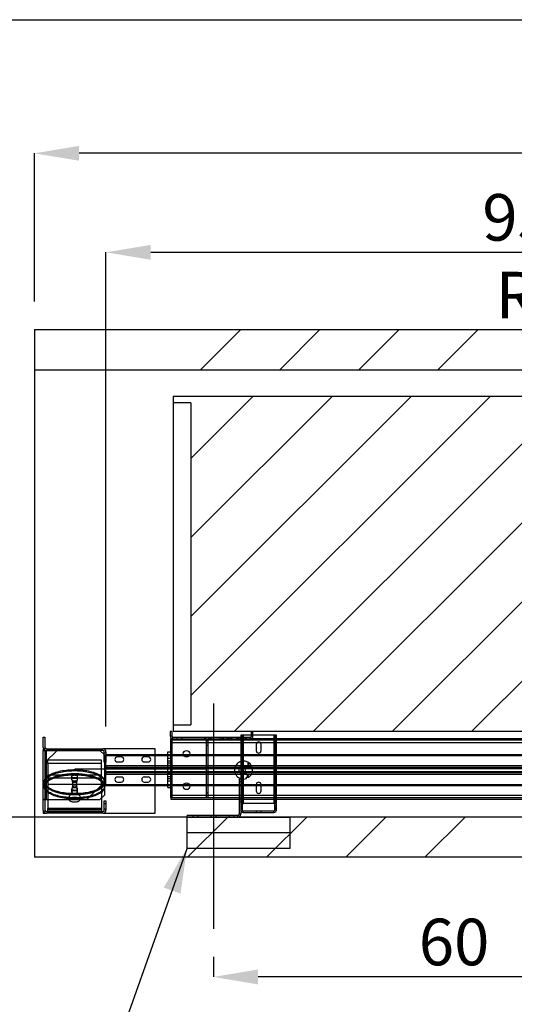
# Paper-space layout 'sales side' of a CAD drawing. Units: inches. Extents: x 0.1 to 10.4, y -0.5 to 7.5.
# Drawn here: x 3.6 to 4.7, y 5.3 to 7.5 of the extents above; entities that cross this region are included whole.
import ezdxf

# ---------------------------------------------------------------- set-up
doc = ezdxf.new("R2010")
doc.units = ezdxf.units.IN
doc.header["$MEASUREMENT"] = 0
doc.header["$PDSIZE"] = -1
doc.styles.add('SLDTEXTSTYLE6', font='TXT', dxfattribs={"width": 0.75})
doc.dimstyles.new('SLDDIMSTYLE11', dxfattribs={"dimtxt": 0.104167, "dimasz": 0.1, "dimexe": 0, "dimexo": 0.0625, "dimgap": 0.026042, "dimtad": 1, "dimlfac": 50, "dimrnd": 1e-09, "dimzin": 12, "dimdsep": 46, "dimtxsty": 'SLDTEXTSTYLE6', "dimsah": 1, "dimcen": 0.09, "dimadec": 0, "dimazin": 3, "dimtfac": 1, "dimtmove": 0, "dimatfit": 0, "dimfxl": 0, "dimfrac": 2, "dimtolj": 1, "dimtzin": 12, "dimarcsym": 0})
doc.dimstyles.new('SLDDIMSTYLE12', dxfattribs={"dimtxt": 0.104167, "dimasz": 0.1, "dimexe": 0, "dimexo": 0.0625, "dimgap": 0.026042, "dimtad": 1, "dimlfac": 50, "dimrnd": 1e-09, "dimzin": 12, "dimdsep": 46, "dimtxsty": 'SLDTEXTSTYLE6', "dimsah": 1, "dimcen": 0.09, "dimadec": 0, "dimazin": 3, "dimtfac": 1, "dimtofl": 0, "dimtmove": 0, "dimatfit": 3, "dimfxl": 0, "dimfrac": 2, "dimtolj": 1, "dimtzin": 12, "dimarcsym": 0})
pattern_1 = [(45, (-0.27255, -0.73677), (-0.0883883, 0.0883883), [])]
pattern_2 = [(45, (-0.27255, -0.7368), (-0.53033, 0.53033), []), (45, (-0.0958, -0.7368), (-0.53033, 0.53033), []), (45, (0.081, -0.7368), (-0.53033, 0.53033), []), (45, (0.2578, -0.7368), (-0.53033, 0.53033), [])]

# ---------------------------------------------------------------- blocks, each defined once
blk = doc.blocks.new('_D_42')
at = {"color": 0, "lineweight": -2}
for p, q in [((3.5212, 6.6729), (3.19, 6.6729)), ((3.19, 6.5729), (3.19, 5.7729)), ((7.8412, 5.6729), (3.19, 5.6729))]:
    blk.add_line(p, q, dxfattribs=at)
at = {"color": 0}
for points in [[(3.1733, 6.5729), (3.2067, 6.5729), (3.19, 6.6729)], [(3.1733, 5.7729), (3.2067, 5.7729), (3.19, 5.6729)]]:
    blk.add_solid(points, dxfattribs=at)
at = {"layer": 'Defpoints', "color": 0}
for p in [(3.5837, 6.6729), (3.19, 5.6729), (7.9037, 5.6729)]:
    blk.add_point(p, dxfattribs=at)
at = {"color": 0, "insert": (3.0598, 6.1391), "char_height": 0.10417, "attachment_point": 2, "rotation": 90, "style": 'SLDTEXTSTYLE6'}
blk.add_mtext('\\A1;50', dxfattribs=at)
blk = doc.blocks.new('_D_43')
at = {"color": 0, "lineweight": -2}
for p, q in [((3.5837, 6.8254), (3.5837, 7.1566)), ((7.9637, 7.1566), (3.6837, 7.1566)), ((8.0637, 6.7354), (8.0637, 7.1566))]:
    blk.add_line(p, q, dxfattribs=at)
at = {"color": 0}
for points in [[(3.6837, 7.1733), (3.6837, 7.14), (3.5837, 7.1566)], [(7.9637, 7.1733), (7.9637, 7.14), (8.0637, 7.1566)]]:
    blk.add_solid(points, dxfattribs=at)
at = {"layer": 'Defpoints', "color": 0}
for p in [(3.5837, 7.1566), (3.5837, 6.7629), (8.0637, 6.6729)]:
    blk.add_point(p, dxfattribs=at)
at = {"color": 0, "insert": (5.4311, 7.2868), "char_height": 0.10417, "attachment_point": 2, "style": 'SLDTEXTSTYLE6'}
blk.add_mtext('\\A1;224', dxfattribs=at)
blk = doc.blocks.new('_D_47')
at = {"color": 0, "lineweight": -2}
for p, q in [((3.7437, 5.8754), (3.7437, 6.9353)), ((3.8437, 6.9353), (5.5602, 6.9353)), ((5.6602, 5.8731), (5.6602, 6.9353))]:
    blk.add_line(p, q, dxfattribs=at)
at = {"color": 0}
for points in [[(3.8437, 6.9519), (3.8437, 6.9186), (3.7437, 6.9353)], [(5.5602, 6.9519), (5.5602, 6.9186), (5.6602, 6.9353)]]:
    blk.add_solid(points, dxfattribs=at)
at = {"layer": 'Defpoints', "color": 0}
for p in [(5.6602, 6.9353), (3.7437, 5.8129), (5.6602, 5.8106)]:
    blk.add_point(p, dxfattribs=at)
at = {"color": 0, "insert": (4.7621, 7.0655), "char_height": 0.104167, "attachment_point": 2, "style": 'SLDTEXTSTYLE6'}
blk.add_mtext('\\A1;95.82 RAIL', dxfattribs=at)
blk = doc.blocks.new('_D_48')
at = {"color": 0, "lineweight": -2}
for p, q in [((3.9837, 5.3604), (3.9837, 5.3155)), ((5.1837, 5.3604), (5.1837, 5.3155)), ((5.0837, 5.3155), (4.0837, 5.3155))]:
    blk.add_line(p, q, dxfattribs=at)
at = {"color": 0}
for points in [[(4.0837, 5.3322), (4.0837, 5.2988), (3.9837, 5.3155)], [(5.0837, 5.3322), (5.0837, 5.2988), (5.1837, 5.3155)]]:
    blk.add_solid(points, dxfattribs=at)
at = {"layer": 'Defpoints', "color": 0}
for p in [(3.9837, 5.4229), (5.1837, 5.4229), (3.9837, 5.3155)]:
    blk.add_point(p, dxfattribs=at)
at = {"color": 0, "insert": (4.5216, 5.4457), "char_height": 0.10417, "attachment_point": 2, "style": 'SLDTEXTSTYLE6'}
blk.add_mtext('\\A1;60', dxfattribs=at)

psp = doc.layouts.new('sales side')

# ---------------------------------------------------------------- hatches: boundary and pattern name
h = psp.add_hatch()
h.set_pattern_fill('ANSI34', color=256, style=0)
h.set_pattern_definition(pattern_2)
h.paths.add_polyline_path([(8.1537, 6.76292), (3.5837, 6.76292), (3.5837, 6.67292), (8.0637, 6.67292), (8.0637, 5.67292), (7.9037, 5.67292), (7.9037, 5.58292), (8.1537, 5.58292)], flags=0)
h = psp.add_hatch()
h.set_pattern_fill('ANSI31', color=256, style=0)
h.set_pattern_definition(pattern_1)
h.paths.add_polyline_path([(5.5287, 5.86392), (5.5287, 6.61392), (3.8937, 6.61392), (3.8937, 6.59892), (3.9337, 6.59892), (3.9337, 5.87892), (3.8937, 5.87892), (3.8937, 5.86392)], flags=0)
at = {"linetype": 'Continuous', "lineweight": 0}
h = psp.add_hatch(dxfattribs=at)
h.set_pattern_fill('ANSI32', style=0)
edge = h.paths.add_edge_path(flags=0)
edge.add_line((4.33848, 6.58819), (4.16588, 6.58819))
edge.add_arc((4.16588, 6.59089), 0.0027, 180, 270, ccw=False)
edge.add_line((4.16318, 6.59089), (4.16318, 6.60069))
edge.add_line((4.16318, 6.60069), (4.15968, 6.60069))
edge.add_line((4.15968, 6.60069), (4.15968, 6.59089))
edge.add_arc((4.16588, 6.59089), 0.0062, 180, 270)
edge.add_line((4.16588, 6.58469), (4.33848, 6.58469))
edge.add_arc((4.33848, 6.59089), 0.0062, 270, 360)
edge.add_line((4.34468, 6.59089), (4.34468, 6.60069))
edge.add_line((4.34468, 6.60069), (4.34118, 6.60069))
edge.add_line((4.34118, 6.60069), (4.34118, 6.59089))
edge.add_arc((4.33848, 6.59089), 0.0027, 270, 360, ccw=False)
h = psp.add_hatch(dxfattribs=at)
h.set_pattern_fill('ANSI32', style=0)
edge = h.paths.add_edge_path(flags=0)
edge.add_line((4.321, 6.42563), (4.321, 6.43038))
edge.add_line((4.321, 6.43038), (4.3175, 6.43038))
edge.add_line((4.3175, 6.43038), (4.3175, 6.42563))
edge.add_arc((4.323, 6.42563), 0.0055, 180, 270)
edge.add_line((4.323, 6.42013), (4.35159, 6.42013))
edge.add_line((4.35159, 6.42013), (4.35159, 6.42363))
edge.add_line((4.35159, 6.42363), (4.323, 6.42363))
edge.add_arc((4.323, 6.42563), 0.002, 180, 270, ccw=False)
h = psp.add_hatch(dxfattribs=at)
h.set_pattern_fill('ANSI32', style=0)
edge = h.paths.add_edge_path(flags=0)
edge.add_line((4.39722, 6.42563), (4.39722, 6.43038))
edge.add_line((4.39722, 6.43038), (4.39372, 6.43038))
edge.add_line((4.39372, 6.43038), (4.39372, 6.42563))
edge.add_arc((4.39172, 6.42563), 0.002, 270, 360, ccw=False)
edge.add_line((4.39172, 6.42363), (4.36284, 6.42363))
edge.add_line((4.36284, 6.42363), (4.36284, 6.42013))
edge.add_line((4.36284, 6.42013), (4.39172, 6.42013))
edge.add_arc((4.39172, 6.42563), 0.0055, 270, 360)
h = psp.add_hatch(dxfattribs=at)
h.set_pattern_fill('ANSI32', style=0)
h.paths.add_polyline_path([(4.39372, 6.44013), (4.39372, 6.43487), (4.39722, 6.43487), (4.39722, 6.44013)], flags=0)
h = psp.add_hatch()
h.set_pattern_fill('ANSI31', color=256, style=0)
h.set_pattern_definition(pattern_1)
edge = h.paths.add_edge_path(flags=0)
edge.add_line((3.6105, 5.82178), (3.7369, 5.82178))
edge.add_arc((3.7369, 5.81862), 0.00316, 0, 90, ccw=False)
edge.add_line((3.74006, 5.81862), (3.74006, 5.79542))
edge.add_line((3.74006, 5.79542), (3.7437, 5.79542))
edge.add_line((3.7437, 5.79542), (3.7437, 5.81862))
edge.add_arc((3.7369, 5.81862), 0.0068, 0, 90)
edge.add_line((3.7369, 5.82542), (3.6105, 5.82542))
edge.add_arc((3.6105, 5.82858), 0.00316, 180, 270, ccw=False)
edge.add_line((3.60734, 5.82858), (3.60734, 5.85178))
edge.add_line((3.60734, 5.85178), (3.6037, 5.85178))
edge.add_line((3.6037, 5.85178), (3.6037, 5.82858))
edge.add_arc((3.6105, 5.82858), 0.0068, 180, 270)
h = psp.add_hatch()
h.set_pattern_fill('ANSI31', color=256, style=0)
h.set_pattern_definition(pattern_1)
h.paths.add_polyline_path([(3.7301, 5.82178), (3.60796, 5.82178), (3.60796, 5.71178), (3.7301, 5.71178), (3.7401, 5.72178), (3.7401, 5.81178)], flags=0)
h = psp.add_hatch()
h.set_pattern_fill('ANSI31', color=256, style=0)
h.set_pattern_definition(pattern_1)
edge = h.paths.add_edge_path(flags=0)
edge.add_line((3.6037, 5.71182), (3.6037, 5.68862))
edge.add_arc((3.6105, 5.68862), 0.0068, 180, 270)
edge.add_line((3.6105, 5.68182), (3.7369, 5.68182))
edge.add_arc((3.7369, 5.68862), 0.0068, 270, 360)
edge.add_line((3.7437, 5.68862), (3.7437, 5.70932))
edge.add_line((3.7437, 5.70932), (3.74006, 5.70932))
edge.add_line((3.74006, 5.70932), (3.74006, 5.68858))
edge.add_arc((3.7369, 5.68858), 0.00316, 270, 360, ccw=False)
edge.add_line((3.7369, 5.68542), (3.6105, 5.68542))
edge.add_arc((3.6105, 5.68858), 0.00316, 180, 270, ccw=False)
edge.add_line((3.60734, 5.68858), (3.60734, 5.71182))
edge.add_line((3.60734, 5.71182), (3.6037, 5.71182))
h = psp.add_hatch()
h.set_pattern_fill('ANSI32', color=256, style=0)
h.set_pattern_definition([(45, (-0.27255, -0.73677), (-0.265165, 0.265165), []), (45, (-0.09577, -0.73677), (-0.265165, 0.265165), [])])
h.paths.add_polyline_path([(4.04845, 5.6981), (4.04845, 5.70335), (4.04495, 5.70335), (4.04495, 5.6981)], flags=0)
h = psp.add_hatch()
h.set_pattern_fill('ANSI34', color=256, style=0)
h.set_pattern_definition(pattern_2)
h.paths.add_polyline_path([(7.2637, 5.67292), (3.5837, 5.67292), (3.5837, 5.58292), (7.2637, 5.58292)], flags=0)
h = psp.add_hatch()
h.set_pattern_fill('CORK', color=256, style=0)
h.set_pattern_definition([(0, (-0.27255, -0.73677), (0, 0.125), []), (135, (-0.21005, -0.79927), (-0.25, -0.25), [0.176777, -0.176777]), (135, (-0.1788, -0.79927), (-0.25, -0.25), [0.176777, -0.176777]), (135, (-0.14755, -0.79927), (-0.25, -0.25), [0.176777, -0.176777])])
h.paths.add_polyline_path([(4.15495, 5.67292), (3.92495, 5.67292), (3.92495, 5.60292), (4.15495, 5.60292)], flags=0)

# ---------------------------------------------------------------- linework, layer by layer
for p, q in [((0.05738, 7.4553), (10.35738, 7.4553)), ((3.5837, 6.76292), (3.5837, 6.67292)), ((3.5837, 6.76292), (8.1537, 6.76292)), ((3.5837, 6.67292), (8.0637, 6.67292)), ((3.5837, 6.67292), (3.5837, 5.67292)), ((3.8937, 6.61392), (3.8937, 6.59892)), ((3.8937, 6.61392), (5.5287, 6.61392)), ((3.9337, 6.59892), (3.8937, 6.59892)), ((3.8937, 6.59892), (3.8937, 5.87892)), ((3.9337, 6.59892), (3.9337, 5.87892)), ((3.8937, 5.87892), (3.8937, 5.86392)), ((3.8937, 5.87892), (3.9337, 5.87892)), ((3.88713, 5.86392), (3.88713, 5.85412)), ((3.89063, 5.86392), (3.88713, 5.86392)), ((3.89063, 5.86392), (3.89063, 5.85412)), ((5.5287, 5.86392), (3.8937, 5.86392)), ((4.04495, 5.85585), (4.04495, 5.85142)), ((4.05115, 5.85585), (4.04495, 5.85585)), ((4.04845, 5.85585), (4.04845, 5.70335)), ((4.06863, 5.85585), (4.05115, 5.85585)), ((4.05115, 5.85142), (4.05115, 5.85585)), ((4.05115, 5.70335), (4.05115, 5.85585)), ((4.06863, 5.85412), (4.06863, 5.86392)), ((4.07213, 5.86392), (4.06863, 5.86392)), ((4.07213, 5.85585), (4.06863, 5.85585)), ((4.07213, 5.85412), (4.07213, 5.86392)), ((4.11875, 5.85585), (4.07213, 5.85585)), ((4.12495, 5.85585), (4.11875, 5.85585)), ((4.11875, 5.85585), (4.11875, 5.84792)), ((4.11875, 5.85585), (4.11875, 5.70335)), ((4.12145, 5.70335), (4.12145, 5.85585)), ((4.12495, 5.84792), (4.12495, 5.85585)), ((3.6037, 5.82858), (3.6037, 5.85178)), ((3.6037, 5.85178), (3.60734, 5.85178)), ((3.60734, 5.85178), (3.60734, 5.82858)), ((3.88713, 5.85412), (3.89063, 5.85412)), ((3.89333, 5.84792), (3.88854, 5.84792)), ((3.88854, 5.84442), (3.88854, 5.84792)), ((5.44479, 5.84442), (3.88854, 5.84442)), ((3.88854, 5.71692), (3.88854, 5.84442)), ((3.88854, 5.83976), (5.44479, 5.83976)), ((3.88854, 5.83976), (3.89204, 5.83976)), ((3.88854, 5.83442), (3.89204, 5.83442)), ((3.89204, 5.71692), (3.89204, 5.84442)), ((3.89204, 5.83976), (3.96854, 5.83976)), ((3.89333, 5.85142), (4.06593, 5.85142)), ((3.89333, 5.84792), (3.89333, 5.85142)), ((3.89333, 5.84792), (4.06593, 5.84792)), ((3.90276, 5.84792), (3.90276, 5.85142)), ((3.90307, 5.84792), (3.90307, 5.84442)), ((3.91401, 5.84792), (3.91401, 5.85142)), ((3.91401, 5.84442), (3.91401, 5.84792)), ((3.94307, 5.84792), (3.94307, 5.84442)), ((3.95401, 5.84442), (3.95401, 5.84792)), ((3.96338, 5.85142), (3.96338, 5.84792)), ((3.96526, 5.84792), (3.96526, 5.85142)), ((3.96713, 5.84792), (3.96713, 5.85142)), ((3.96854, 5.84392), (3.97204, 5.84392)), ((3.96854, 5.71642), (3.96854, 5.84392)), ((3.96854, 5.83976), (3.97204, 5.83976)), ((3.96854, 5.83392), (3.97204, 5.83392)), ((3.97204, 5.71642), (3.97204, 5.84392)), ((3.97204, 5.83976), (5.44479, 5.83976)), ((3.97463, 5.84792), (3.97463, 5.85142)), ((3.97651, 5.84792), (3.97651, 5.85142)), ((3.97807, 5.85142), (3.97807, 5.84792)), ((3.97838, 5.84792), (3.97838, 5.85142)), ((3.98307, 5.84792), (3.98307, 5.84442)), ((3.9837, 5.84792), (3.9837, 5.85142)), ((3.99401, 5.84442), (3.99401, 5.84792)), ((3.99807, 5.85142), (3.99807, 5.84792)), ((4.00338, 5.85142), (4.00338, 5.84792)), ((4.0037, 5.84792), (4.0037, 5.85142)), ((4.00526, 5.84792), (4.00526, 5.85142)), ((4.00713, 5.84792), (4.00713, 5.85142)), ((4.01463, 5.84792), (4.01463, 5.85142)), ((4.01651, 5.84792), (4.01651, 5.85142)), ((4.01807, 5.85142), (4.01807, 5.84792)), ((4.01838, 5.84792), (4.01838, 5.85142)), ((4.0237, 5.84792), (4.0237, 5.85142)), ((4.02528, 5.84792), (4.02528, 5.85142)), ((4.03648, 5.84792), (4.03648, 5.85142)), ((4.03807, 5.85142), (4.03807, 5.84792)), ((4.04307, 5.84792), (4.04307, 5.84442)), ((4.04338, 5.85142), (4.04338, 5.84792)), ((4.0437, 5.84792), (4.0437, 5.85142)), ((4.04495, 5.85142), (4.04495, 5.75792)), ((4.04526, 5.84792), (4.04526, 5.85142)), ((4.04713, 5.84792), (4.04713, 5.85142)), ((4.05115, 5.71292), (4.05115, 5.85142)), ((4.05401, 5.84442), (4.05401, 5.84792)), ((4.05463, 5.84792), (4.05463, 5.85142)), ((4.05651, 5.84792), (4.05651, 5.85142)), ((4.05838, 5.84792), (4.05838, 5.85142)), ((4.06593, 5.84792), (4.06593, 5.85142)), ((5.3349, 5.84792), (4.06593, 5.84792)), ((4.07213, 5.85412), (4.06863, 5.85412)), ((4.07932, 5.83523), (4.07932, 5.82148)), ((4.09057, 5.82148), (4.09057, 5.83523)), ((4.11875, 5.84792), (4.11875, 5.71292)), ((4.12495, 5.71292), (4.12495, 5.84792)), ((3.6037, 5.82542), (3.6037, 5.82178)), ((3.60447, 5.82542), (3.6037, 5.82542)), ((3.6037, 5.71182), (3.6037, 5.82178)), ((3.6037, 5.82178), (3.60796, 5.82178)), ((3.6105, 5.82542), (3.60447, 5.82542)), ((3.60734, 5.82178), (3.60734, 5.71182)), ((3.60796, 5.82178), (3.60796, 5.71178)), ((3.60796, 5.82178), (3.7301, 5.82178)), ((3.6105, 5.82542), (3.7369, 5.82542)), ((3.7369, 5.82178), (3.6105, 5.82178)), ((3.6105, 5.71178), (3.6105, 5.82178)), ((3.66182, 5.82542), (3.66182, 5.82178)), ((3.68557, 5.82178), (3.68557, 5.82542)), ((3.7401, 5.81178), (3.7301, 5.82178)), ((3.8537, 5.82542), (3.7369, 5.82542)), ((3.74006, 5.79542), (3.74006, 5.81862)), ((3.7437, 5.81604), (3.74006, 5.81604)), ((3.7401, 5.81178), (3.7401, 5.72178)), ((3.7437, 5.81862), (3.7437, 5.79542)), ((3.7437, 5.81292), (3.88229, 5.81292)), ((3.7437, 5.81062), (3.88229, 5.81062)), ((3.8537, 5.81292), (3.8537, 5.82542)), ((3.8537, 5.74292), (3.8537, 5.81292)), ((3.88229, 5.73892), (3.88229, 5.81892)), ((3.88229, 5.81892), (3.88854, 5.81892)), ((3.88229, 5.81292), (3.91614, 5.81292)), ((3.88229, 5.81062), (3.91691, 5.81062)), ((3.91614, 5.81292), (3.93094, 5.81292)), ((3.91691, 5.81062), (3.93017, 5.81062)), ((3.93017, 5.81062), (5.42438, 5.81062)), ((3.93094, 5.81292), (5.42321, 5.81292)), ((4.12495, 5.82162), (4.12145, 5.82162)), ((4.12145, 5.81759), (4.12495, 5.81759)), ((3.6137, 5.79293), (3.6137, 5.79981)), ((3.7337, 5.79981), (3.6137, 5.79981)), ((3.7337, 5.79293), (3.6137, 5.79293)), ((3.6137, 5.79293), (3.6137, 5.76663)), ((3.7337, 5.79293), (3.7337, 5.79981)), ((3.7337, 5.76663), (3.7337, 5.79293)), ((3.74006, 5.80479), (3.7437, 5.80479)), ((3.7437, 5.79542), (3.74006, 5.79542)), ((3.7437, 5.78778), (3.7437, 5.79542)), ((3.77807, 5.80744), (3.76932, 5.80744)), ((3.76932, 5.79619), (3.77807, 5.79619)), ((3.83807, 5.80744), (3.82932, 5.80744)), ((3.82932, 5.79619), (3.83807, 5.79619)), ((3.88854, 5.80392), (3.88229, 5.80392)), ((3.88229, 5.79892), (3.88854, 5.79892)), ((3.88229, 5.79392), (3.88854, 5.79392)), ((3.88229, 5.78892), (3.88854, 5.78892)), ((3.88229, 5.78892), (3.88854, 5.78892)), ((3.89204, 5.80254), (3.88854, 5.80254)), ((3.88854, 5.79129), (3.89204, 5.79129)), ((4.06091, 5.79531), (4.06043, 5.78619)), ((4.06292, 5.78605), (4.06332, 5.7937)), ((3.6137, 5.75975), (3.6137, 5.76663)), ((3.7337, 5.76663), (3.6137, 5.76663)), ((3.96854, 5.78017), (3.67411, 5.78017)), ((3.7337, 5.75975), (3.7337, 5.76663)), ((3.7437, 5.78778), (3.7437, 5.78417)), ((3.7437, 5.78778), (3.88229, 5.78778)), ((3.7437, 5.78417), (3.88229, 5.78417)), ((3.7437, 5.78354), (3.7437, 5.78417)), ((3.7437, 5.77229), (3.7437, 5.78354)), ((3.88229, 5.78354), (3.7437, 5.78354)), ((3.7437, 5.78167), (5.6602, 5.78167)), ((5.6602, 5.77417), (3.7437, 5.77417)), ((3.7437, 5.77167), (3.7437, 5.77229)), ((3.7437, 5.77229), (3.88229, 5.77229)), ((3.88229, 5.77167), (3.7437, 5.77167)), ((3.7437, 5.77167), (3.7437, 5.76806)), ((3.7437, 5.74522), (3.7437, 5.76806)), ((3.88229, 5.76806), (3.7437, 5.76806)), ((3.88229, 5.78778), (5.44479, 5.78778)), ((3.88229, 5.78417), (5.44479, 5.78417)), ((5.44479, 5.78354), (3.88229, 5.78354)), ((3.88229, 5.77229), (5.44479, 5.77229)), ((5.44479, 5.77167), (3.88229, 5.77167)), ((3.88229, 5.76892), (3.88854, 5.76892)), ((3.88854, 5.76892), (3.88229, 5.76892)), ((5.44479, 5.76806), (3.88229, 5.76806)), ((3.89204, 5.76754), (3.88854, 5.76754)), ((4.04957, 5.77413), (4.0487, 5.77418)), ((4.06854, 5.76824), (4.04871, 5.76928)), ((4.0491, 5.78188), (4.04998, 5.78184)), ((4.0521, 5.774), (4.04957, 5.77413)), ((4.04963, 5.78675), (4.06946, 5.78571)), ((4.04998, 5.78184), (4.05251, 5.78171)), ((4.07043, 5.77303), (4.0521, 5.774)), ((4.05251, 5.78171), (4.07084, 5.78074)), ((4.05951, 5.76871), (4.05916, 5.7621)), ((4.06166, 5.76197), (4.062, 5.76858)), ((4.12495, 5.78537), (4.12145, 5.78537)), ((4.12145, 5.78134), (4.12495, 5.78134)), ((3.6062, 5.752), (3.6062, 5.74971)), ((3.7337, 5.75975), (3.6137, 5.75975)), ((3.6137, 5.75975), (3.6137, 5.74542)), ((3.7337, 5.74542), (3.6137, 5.74542)), ((3.6137, 5.74542), (3.6137, 5.71178)), ((3.66701, 5.76362), (3.66701, 5.75675)), ((3.6687, 5.752), (3.6687, 5.74054)), ((3.6787, 5.74054), (3.6787, 5.752)), ((3.68039, 5.75675), (3.68039, 5.76362)), ((3.7337, 5.74542), (3.7337, 5.75975)), ((3.7337, 5.74542), (3.7337, 5.71538)), ((3.7412, 5.74971), (3.7412, 5.752)), ((3.7437, 5.74292), (3.7437, 5.74522)), ((3.88229, 5.74522), (3.7437, 5.74522)), ((3.77807, 5.76244), (3.76932, 5.76244)), ((3.76932, 5.75119), (3.77807, 5.75119)), ((3.83807, 5.76244), (3.82932, 5.76244)), ((3.82932, 5.75119), (3.83807, 5.75119)), ((3.88229, 5.76392), (3.88854, 5.76392)), ((3.88229, 5.75892), (3.88854, 5.75892)), ((3.88229, 5.75392), (3.88854, 5.75392)), ((3.91693, 5.74522), (3.88229, 5.74522)), ((3.88854, 5.75629), (3.89204, 5.75629)), ((3.93015, 5.74522), (3.91693, 5.74522)), ((5.42438, 5.74522), (3.93015, 5.74522)), ((4.04495, 5.75792), (4.04145, 5.75792)), ((4.04145, 5.75792), (4.04145, 5.71292)), ((4.04495, 5.75167), (4.04145, 5.75167)), ((4.04145, 5.74604), (4.04495, 5.74604)), ((4.04495, 5.75792), (4.04495, 5.71292)), ((4.05756, 5.75901), (4.05772, 5.76217)), ((4.05772, 5.76217), (4.06301, 5.7619)), ((4.07932, 5.74523), (4.07932, 5.73148)), ((4.09057, 5.73148), (4.09057, 5.74523)), ((4.12495, 5.74787), (4.12145, 5.74787)), ((3.6062, 5.74283), (3.6062, 5.74054)), ((3.667, 5.73574), (3.667, 5.72887)), ((3.6804, 5.72887), (3.6804, 5.73574)), ((3.7412, 5.74054), (3.7412, 5.74283)), ((3.88229, 5.74292), (3.7437, 5.74292)), ((3.8537, 5.68182), (3.8537, 5.74292)), ((3.91614, 5.74292), (3.88229, 5.74292)), ((3.88229, 5.73892), (3.88854, 5.73892)), ((3.89204, 5.72692), (3.88854, 5.72692)), ((3.93093, 5.74292), (3.91614, 5.74292)), ((5.42321, 5.74292), (3.93093, 5.74292)), ((3.97204, 5.72642), (3.96854, 5.72642)), ((4.04495, 5.74335), (4.04845, 5.74335)), ((4.04845, 5.73585), (4.04495, 5.73585)), ((4.04495, 5.73023), (4.04845, 5.73023)), ((4.12145, 5.74384), (4.12495, 5.74384)), ((3.6037, 5.71182), (3.60734, 5.71182)), ((3.6037, 5.68862), (3.6037, 5.71182)), ((3.60734, 5.71178), (3.6037, 5.71178)), ((3.60734, 5.71182), (3.60734, 5.68858)), ((3.60796, 5.71178), (3.60734, 5.71178)), ((3.60796, 5.71178), (3.7301, 5.71178)), ((3.6137, 5.71178), (3.6137, 5.69224)), ((3.6612, 5.71871), (3.6612, 5.71183)), ((3.6862, 5.71183), (3.6862, 5.71871)), ((3.7301, 5.71178), (3.7401, 5.72178)), ((3.7337, 5.71538), (3.7337, 5.69224)), ((3.74006, 5.68858), (3.74006, 5.70932)), ((3.74006, 5.70932), (3.7437, 5.70932)), ((3.7437, 5.70244), (3.74006, 5.70244)), ((3.7437, 5.70932), (3.7437, 5.68862)), ((5.44479, 5.72108), (3.88854, 5.72108)), ((3.89204, 5.72108), (3.88854, 5.72108)), ((3.88854, 5.71692), (3.88854, 5.71642)), ((3.88854, 5.71692), (3.89204, 5.71692)), ((3.88854, 5.71642), (3.88854, 5.71292)), ((3.88854, 5.71642), (5.44479, 5.71642)), ((3.88854, 5.71292), (5.44479, 5.71292)), ((3.96854, 5.72108), (3.89204, 5.72108)), ((3.97204, 5.72108), (3.96854, 5.72108)), ((5.44479, 5.72108), (3.97204, 5.72108)), ((4.04145, 5.71292), (4.04145, 5.67912)), ((4.04145, 5.71229), (4.04495, 5.71229)), ((4.04145, 5.70667), (4.04495, 5.70667)), ((4.04495, 5.71648), (4.04845, 5.71648)), ((4.04495, 5.71292), (4.04495, 5.70335)), ((4.04495, 5.71085), (4.04845, 5.71085)), ((4.04495, 5.70335), (4.04495, 5.6981)), ((4.04845, 5.70335), (4.04495, 5.70335)), ((4.04845, 5.70335), (4.04845, 5.6981)), ((4.04845, 5.70335), (4.05115, 5.70335)), ((4.05115, 5.70335), (4.05115, 5.71292)), ((4.11875, 5.70335), (4.05115, 5.70335)), ((4.11875, 5.71292), (4.11875, 5.70335)), ((4.11875, 5.70335), (4.12117, 5.70335)), ((4.12467, 5.70335), (4.12117, 5.70335)), ((4.12117, 5.6981), (4.12117, 5.70335)), ((4.12467, 5.6981), (4.12467, 5.70335)), ((4.12467, 5.70335), (4.12495, 5.70335)), ((4.12495, 5.70335), (4.12495, 5.71292)), ((3.6037, 5.68862), (3.6037, 5.68182)), ((3.6037, 5.68182), (3.6105, 5.68182)), ((3.6105, 5.68542), (3.7369, 5.68542)), ((3.7369, 5.68182), (3.6105, 5.68182)), ((3.6137, 5.6923), (3.7337, 5.6923)), ((3.6137, 5.68542), (3.6137, 5.69224)), ((3.6137, 5.69224), (3.7337, 5.69224)), ((3.7337, 5.69222), (3.6137, 5.69222)), ((3.6137, 5.68906), (3.7337, 5.68906)), ((3.66182, 5.68542), (3.66182, 5.68182)), ((3.68557, 5.68182), (3.68557, 5.68542)), ((3.7337, 5.69224), (3.7337, 5.68542)), ((3.7369, 5.68182), (3.8537, 5.68182)), ((3.74006, 5.69119), (3.7437, 5.69119)), ((4.04495, 5.67912), (4.04145, 5.67912)), ((4.04495, 5.67912), (4.04145, 5.67912)), ((4.04845, 5.69867), (4.04495, 5.69867)), ((4.04495, 5.6981), (4.04845, 5.6981)), ((4.04495, 5.6981), (4.04495, 5.69361)), ((4.04495, 5.69361), (4.04495, 5.68885)), ((4.04845, 5.69361), (4.04495, 5.69361)), ((4.04495, 5.69304), (4.04845, 5.69304)), ((4.04495, 5.68885), (4.04495, 5.67912)), ((4.04495, 5.68885), (4.04845, 5.68885)), ((4.04845, 5.6981), (4.04845, 5.69361)), ((4.04845, 5.69361), (4.04845, 5.68885)), ((4.05045, 5.68685), (4.07904, 5.68685)), ((4.05045, 5.68335), (4.05045, 5.68685)), ((4.05045, 5.68335), (4.07904, 5.68335)), ((4.07904, 5.68685), (4.07904, 5.68335)), ((4.07904, 5.68685), (4.09029, 5.68685)), ((4.07904, 5.68335), (4.09029, 5.68335)), ((4.09029, 5.68335), (4.09029, 5.68685)), ((4.09029, 5.68685), (4.11917, 5.68685)), ((4.09029, 5.68335), (4.11917, 5.68335)), ((4.11917, 5.68335), (4.11917, 5.68685)), ((4.12467, 5.69867), (4.12117, 5.69867)), ((4.12117, 5.6981), (4.12467, 5.6981)), ((4.12117, 5.69361), (4.12117, 5.6981)), ((4.12467, 5.69361), (4.12117, 5.69361)), ((4.12117, 5.68885), (4.12117, 5.69361)), ((4.12117, 5.69304), (4.12467, 5.69304)), ((4.12467, 5.68885), (4.12117, 5.68885)), ((4.12467, 5.69361), (4.12467, 5.6981)), ((4.12467, 5.68885), (4.12467, 5.69361)), ((3.5837, 5.67292), (3.5837, 5.58292)), ((7.2637, 5.67292), (3.5837, 5.67292)), ((3.92495, 5.67292), (3.92495, 5.67642)), ((4.03875, 5.67642), (3.92495, 5.67642)), ((3.92495, 5.60292), (3.92495, 5.67292)), ((3.92495, 5.67292), (4.15495, 5.67292)), ((3.93807, 5.67642), (3.93807, 5.67292)), ((3.94932, 5.67642), (3.94932, 5.67292)), ((3.97807, 5.67642), (3.97807, 5.67292)), ((3.98932, 5.67642), (3.98932, 5.67292)), ((4.01807, 5.67642), (4.01807, 5.67292)), ((4.02932, 5.67642), (4.02932, 5.67292)), ((4.03875, 5.67292), (4.03875, 5.67642)), ((4.03875, 5.67292), (4.03875, 5.67642)), ((4.15495, 5.67292), (4.15495, 5.60292)), ((3.16071, 3.44753), (3.92495, 5.60292)), ((4.15495, 5.60292), (3.92495, 5.60292)), ((7.2637, 5.58292), (3.5837, 5.58292))]:
    psp.add_line(p, q)
at = {"ltscale": 2}
psp.add_line((3.9837, 5.92642), (3.9837, 5.42292), dxfattribs=at)
at = {"flags": 128}
for points in [[(3.6062, 5.752), (3.60633, 5.75372), (3.60675, 5.75544), (3.60744, 5.75715), (3.6084, 5.75883), (3.60963, 5.76048), (3.61113, 5.7621), (3.61288, 5.76368), (3.61488, 5.76521), (3.61712, 5.76668), (3.6196, 5.7681), (3.6223, 5.76945), (3.62521, 5.77073), (3.62831, 5.77193), (3.63161, 5.77304), (3.63508, 5.77408), (3.6387, 5.77502), (3.64247, 5.77586), (3.64637, 5.77661), (3.65038, 5.77726), (3.65449, 5.7778), (3.65867, 5.77824), (3.66292, 5.77857), (3.66721, 5.77879), (3.67153, 5.7789), (3.67586, 5.7789), (3.68018, 5.77879), (3.68447, 5.77857), (3.68872, 5.77824), (3.6929, 5.7778), (3.69701, 5.77726), (3.70102, 5.77661), (3.70492, 5.77586), (3.70869, 5.77502), (3.71231, 5.77408), (3.71578, 5.77304), (3.71908, 5.77193), (3.72218, 5.77073), (3.72509, 5.76945), (3.72779, 5.7681), (3.73027, 5.76668), (3.73251, 5.76521), (3.73451, 5.76368), (3.73626, 5.7621), (3.73776, 5.76048), (3.73899, 5.75883), (3.73995, 5.75715), (3.7401, 5.75684)], [(3.6062, 5.74971), (3.60633, 5.75143), (3.60675, 5.75315), (3.60744, 5.75485), (3.6084, 5.75654), (3.60963, 5.75819), (3.61113, 5.75981), (3.61288, 5.76139), (3.61488, 5.76292), (3.61712, 5.76439), (3.6196, 5.76581), (3.6223, 5.76716), (3.62521, 5.76843), (3.62831, 5.76963), (3.63161, 5.77075), (3.63508, 5.77178), (3.6387, 5.77272), (3.64247, 5.77357), (3.64637, 5.77432), (3.65038, 5.77497), (3.65449, 5.77551), (3.65867, 5.77595), (3.66292, 5.77628), (3.66721, 5.7765), (3.67153, 5.77661), (3.67586, 5.77661), (3.68018, 5.7765), (3.68447, 5.77628), (3.68872, 5.77595), (3.6929, 5.77551), (3.69701, 5.77497), (3.70102, 5.77432), (3.70492, 5.77357), (3.70869, 5.77272), (3.71231, 5.77178), (3.71578, 5.77075), (3.71908, 5.76963), (3.72218, 5.76843), (3.72509, 5.76716), (3.72779, 5.76581), (3.73027, 5.76439), (3.73251, 5.76292), (3.73451, 5.76139), (3.73626, 5.75981), (3.73776, 5.75819), (3.73899, 5.75654), (3.73995, 5.75485), (3.7401, 5.75455)], [(3.6062, 5.74283), (3.60633, 5.74455), (3.60675, 5.74627), (3.60744, 5.74798), (3.6084, 5.74966), (3.60963, 5.75131), (3.61113, 5.75293), (3.61288, 5.75451), (3.61488, 5.75604), (3.61712, 5.75751), (3.6196, 5.75893), (3.6223, 5.76028), (3.62521, 5.76155), (3.62831, 5.76275), (3.63161, 5.76387), (3.63508, 5.76491), (3.6387, 5.76585), (3.64247, 5.76669), (3.64637, 5.76744), (3.65038, 5.76809), (3.65449, 5.76863), (3.65867, 5.76907), (3.66292, 5.7694), (3.66721, 5.76962), (3.67153, 5.76973), (3.67586, 5.76973), (3.68018, 5.76962), (3.68447, 5.7694), (3.68872, 5.76907), (3.6929, 5.76863), (3.69701, 5.76809), (3.70102, 5.76744), (3.70492, 5.76669), (3.70869, 5.76585), (3.71231, 5.76491), (3.71578, 5.76387), (3.71908, 5.76275), (3.72218, 5.76155), (3.72509, 5.76028), (3.72779, 5.75893), (3.73027, 5.75751), (3.73251, 5.75604), (3.73451, 5.75451), (3.73626, 5.75293), (3.73776, 5.75131), (3.73899, 5.74966), (3.73995, 5.74798), (3.7401, 5.74767)], [(3.6062, 5.74054), (3.60633, 5.74226), (3.60675, 5.74398), (3.60744, 5.74568), (3.6084, 5.74736), (3.60963, 5.74902), (3.61113, 5.75064), (3.61288, 5.75222), (3.61488, 5.75375), (3.61712, 5.75522), (3.6196, 5.75664), (3.6223, 5.75798), (3.62521, 5.75926), (3.62831, 5.76046), (3.63161, 5.76158), (3.63508, 5.76261), (3.6387, 5.76355), (3.64247, 5.7644), (3.64637, 5.76515), (3.65038, 5.7658), (3.65449, 5.76634), (3.65867, 5.76678), (3.66292, 5.76711), (3.66721, 5.76733), (3.67153, 5.76744), (3.67586, 5.76744), (3.68018, 5.76733), (3.68447, 5.76711), (3.68872, 5.76678), (3.6929, 5.76634), (3.69701, 5.7658), (3.70102, 5.76515), (3.70492, 5.7644), (3.70869, 5.76355), (3.71231, 5.76261), (3.71578, 5.76158), (3.71908, 5.76046), (3.72218, 5.75926), (3.72509, 5.75798), (3.72779, 5.75664), (3.73027, 5.75522), (3.73251, 5.75375), (3.73451, 5.75222), (3.73626, 5.75064), (3.73776, 5.74902), (3.73899, 5.74736), (3.73995, 5.74568), (3.7401, 5.74538)], [(3.7412, 5.752), (3.74106, 5.75028), (3.74064, 5.74856), (3.73995, 5.74686), (3.73899, 5.74517), (3.73776, 5.74352), (3.73626, 5.7419), (3.73451, 5.74032), (3.73251, 5.73879), (3.73027, 5.73732), (3.72779, 5.7359), (3.72509, 5.73455), (3.72218, 5.73328), (3.71908, 5.73208), (3.71578, 5.73096), (3.71231, 5.72993), (3.70869, 5.72898), (3.70492, 5.72814), (3.70102, 5.72739), (3.69701, 5.72674), (3.6929, 5.7262), (3.68872, 5.72576), (3.68447, 5.72543), (3.68018, 5.72521), (3.67586, 5.7251), (3.67153, 5.7251), (3.66721, 5.72521), (3.66292, 5.72543), (3.65867, 5.72576), (3.65449, 5.7262), (3.65038, 5.72674), (3.64637, 5.72739), (3.64247, 5.72814), (3.6387, 5.72898), (3.63508, 5.72993), (3.63161, 5.73096), (3.62831, 5.73208), (3.62521, 5.73328), (3.6223, 5.73455), (3.6196, 5.7359), (3.61712, 5.73732), (3.61488, 5.73879), (3.61288, 5.74032), (3.61113, 5.7419), (3.60963, 5.74352), (3.6084, 5.74517), (3.60744, 5.74686), (3.60675, 5.74856), (3.60633, 5.75028), (3.6062, 5.752), (3.6062, 5.752)], [(3.74064, 5.74627), (3.74064, 5.74627), (3.73995, 5.74456), (3.73899, 5.74288), (3.73776, 5.74123), (3.73626, 5.73961), (3.73451, 5.73803), (3.73251, 5.7365), (3.73027, 5.73502), (3.72779, 5.73361), (3.72509, 5.73226), (3.72218, 5.73098), (3.71908, 5.72978), (3.71578, 5.72866), (3.71231, 5.72763), (3.70869, 5.72669), (3.70492, 5.72584), (3.70102, 5.7251), (3.69701, 5.72445), (3.6929, 5.7239), (3.68872, 5.72347), (3.68447, 5.72314), (3.68018, 5.72292), (3.67586, 5.72281), (3.67153, 5.72281), (3.66721, 5.72292), (3.66292, 5.72314), (3.65867, 5.72347), (3.65449, 5.7239), (3.65038, 5.72445), (3.64637, 5.7251), (3.64247, 5.72584), (3.6387, 5.72669), (3.63508, 5.72763), (3.63161, 5.72866), (3.62831, 5.72978), (3.62521, 5.73098), (3.6223, 5.73226), (3.6196, 5.73361), (3.61712, 5.73502), (3.61488, 5.7365), (3.61288, 5.73803), (3.61113, 5.73961), (3.60963, 5.74123), (3.6084, 5.74288), (3.60744, 5.74456), (3.60675, 5.74627), (3.60633, 5.74798), (3.6062, 5.74971)], [(3.68039, 5.76362), (3.68024, 5.76418), (3.67981, 5.76471), (3.67911, 5.76519), (3.67817, 5.76561), (3.67704, 5.76593), (3.67576, 5.76616), (3.67439, 5.76628), (3.673, 5.76628), (3.67163, 5.76616), (3.67035, 5.76593), (3.66922, 5.76561), (3.66828, 5.76519), (3.66758, 5.76471), (3.66715, 5.76418), (3.66701, 5.76362), (3.66715, 5.76307), (3.66758, 5.76254), (3.66828, 5.76206), (3.66922, 5.76164), (3.67035, 5.76131), (3.67163, 5.76109), (3.673, 5.76097), (3.67439, 5.76097), (3.67576, 5.76109), (3.67704, 5.76131), (3.67817, 5.76164), (3.67911, 5.76206), (3.67981, 5.76254), (3.68024, 5.76307), (3.68039, 5.76362)], [(3.68039, 5.75675), (3.68024, 5.7573), (3.67981, 5.75783), (3.67911, 5.75831), (3.67817, 5.75873), (3.67704, 5.75906), (3.67576, 5.75928), (3.67439, 5.7594), (3.673, 5.7594), (3.67163, 5.75928), (3.67035, 5.75906), (3.66922, 5.75873), (3.66828, 5.75831), (3.66758, 5.75783), (3.66715, 5.7573), (3.66701, 5.75675), (3.66715, 5.75619), (3.66758, 5.75566), (3.66828, 5.75518), (3.66922, 5.75476), (3.67035, 5.75444), (3.67163, 5.75421), (3.673, 5.75409), (3.67439, 5.75409), (3.67576, 5.75421), (3.67704, 5.75444), (3.67817, 5.75476), (3.67911, 5.75518), (3.67981, 5.75566), (3.68024, 5.75619), (3.68039, 5.75675)], [(3.6687, 5.752), (3.66884, 5.75248), (3.66927, 5.75293), (3.66995, 5.75332), (3.67085, 5.75364), (3.67192, 5.75386), (3.67309, 5.75398), (3.6743, 5.75398), (3.67547, 5.75386), (3.67654, 5.75364), (3.67744, 5.75332), (3.67812, 5.75293), (3.67855, 5.75248), (3.6787, 5.752), (3.67855, 5.75152), (3.67812, 5.75107), (3.67744, 5.75068), (3.67654, 5.75036), (3.67547, 5.75014), (3.6743, 5.75002), (3.67309, 5.75002), (3.67192, 5.75014), (3.67085, 5.75036), (3.66995, 5.75068), (3.66927, 5.75107), (3.66884, 5.75152), (3.6687, 5.752)], [(3.7412, 5.74283), (3.74106, 5.74111), (3.74064, 5.73939), (3.73995, 5.73768), (3.73899, 5.736), (3.73776, 5.73435), (3.73626, 5.73273), (3.73451, 5.73115), (3.73251, 5.72962), (3.73027, 5.72815), (3.72779, 5.72673), (3.72509, 5.72538), (3.72218, 5.72411), (3.71908, 5.7229), (3.71578, 5.72179), (3.71231, 5.72075), (3.70869, 5.71981), (3.70492, 5.71897), (3.70102, 5.71822), (3.69701, 5.71757), (3.6929, 5.71703), (3.68872, 5.71659), (3.68447, 5.71626), (3.68018, 5.71604), (3.67586, 5.71593), (3.67153, 5.71593), (3.66721, 5.71604), (3.66292, 5.71626), (3.65867, 5.71659), (3.65449, 5.71703), (3.65038, 5.71757), (3.64637, 5.71822), (3.64247, 5.71897), (3.6387, 5.71981), (3.63508, 5.72075), (3.63161, 5.72179), (3.62831, 5.7229), (3.62521, 5.72411), (3.6223, 5.72538), (3.6196, 5.72673), (3.61712, 5.72815), (3.61488, 5.72962), (3.61288, 5.73115), (3.61113, 5.73273), (3.60963, 5.73435), (3.6084, 5.736), (3.60744, 5.73768), (3.60675, 5.73939), (3.60633, 5.74111), (3.6062, 5.74283), (3.6062, 5.74283)], [(3.7401, 5.7357), (3.73995, 5.73539), (3.73899, 5.73371), (3.73776, 5.73206), (3.73626, 5.73044), (3.73451, 5.72886), (3.73251, 5.72733), (3.73027, 5.72585), (3.72779, 5.72444), (3.72509, 5.72309), (3.72218, 5.72181), (3.71908, 5.72061), (3.71578, 5.71949), (3.71231, 5.71846), (3.70869, 5.71752), (3.70492, 5.71667), (3.70102, 5.71593), (3.69701, 5.71528), (3.6929, 5.71473), (3.68872, 5.7143), (3.68447, 5.71397), (3.68018, 5.71375), (3.67586, 5.71364), (3.67153, 5.71364), (3.66721, 5.71375), (3.66292, 5.71397), (3.65867, 5.7143), (3.65449, 5.71473), (3.65038, 5.71528), (3.64637, 5.71593), (3.64247, 5.71667), (3.6387, 5.71752), (3.63508, 5.71846), (3.63161, 5.71949), (3.62831, 5.72061), (3.62521, 5.72181), (3.6223, 5.72309), (3.6196, 5.72444), (3.61712, 5.72585), (3.61488, 5.72733), (3.61288, 5.72886), (3.61113, 5.73044), (3.60963, 5.73206), (3.6084, 5.73371), (3.60744, 5.73539), (3.60675, 5.7371), (3.60633, 5.73881), (3.6062, 5.74054)], [(3.6862, 5.71871), (3.68606, 5.71946), (3.68564, 5.72018), (3.68496, 5.72088), (3.68402, 5.72152), (3.68286, 5.7221), (3.68149, 5.72261), (3.67995, 5.72303), (3.67826, 5.72335), (3.67648, 5.72357), (3.67463, 5.72368), (3.67276, 5.72368), (3.67091, 5.72357), (3.66913, 5.72335), (3.66745, 5.72303), (3.6659, 5.72261), (3.66453, 5.7221), (3.66337, 5.72152), (3.66243, 5.72088), (3.66175, 5.72018), (3.66133, 5.71946), (3.6612, 5.71871), (3.66133, 5.71797), (3.66175, 5.71724), (3.66243, 5.71655), (3.66337, 5.7159), (3.66453, 5.71532), (3.6659, 5.71482), (3.66745, 5.7144), (3.66913, 5.71407), (3.67091, 5.71385), (3.67276, 5.71374), (3.67463, 5.71374), (3.67648, 5.71385), (3.67826, 5.71407), (3.67995, 5.7144), (3.68149, 5.71482), (3.68286, 5.71532), (3.68402, 5.7159), (3.68496, 5.71655), (3.68564, 5.71724), (3.68606, 5.71797), (3.6862, 5.71871)], [(3.6804, 5.73574), (3.68025, 5.7363), (3.67982, 5.73683), (3.67912, 5.73731), (3.67818, 5.73773), (3.67705, 5.73806), (3.67577, 5.73828), (3.6744, 5.7384), (3.67299, 5.7384), (3.67162, 5.73828), (3.67035, 5.73806), (3.66921, 5.73773), (3.66827, 5.73731), (3.66757, 5.73683), (3.66714, 5.7363), (3.667, 5.73574), (3.66714, 5.73519), (3.66757, 5.73466), (3.66827, 5.73417), (3.66921, 5.73376), (3.67035, 5.73343), (3.67162, 5.7332), (3.67299, 5.73309), (3.6744, 5.73309), (3.67577, 5.7332), (3.67705, 5.73343), (3.67818, 5.73376), (3.67912, 5.73417), (3.67982, 5.73466), (3.68025, 5.73519), (3.6804, 5.73574)], [(3.6804, 5.72887), (3.68025, 5.72942), (3.67982, 5.72995), (3.67912, 5.73044), (3.67818, 5.73085), (3.67705, 5.73118), (3.67577, 5.73141), (3.6744, 5.73152), (3.67299, 5.73152), (3.67162, 5.73141), (3.67035, 5.73118), (3.66921, 5.73085), (3.66827, 5.73044), (3.66757, 5.72995), (3.66714, 5.72942), (3.667, 5.72887), (3.66714, 5.72831), (3.66757, 5.72778), (3.66827, 5.72729), (3.66921, 5.72688), (3.67035, 5.72655), (3.67162, 5.72632), (3.67299, 5.72621), (3.6744, 5.72621), (3.67577, 5.72632), (3.67705, 5.72655), (3.67818, 5.72688), (3.67912, 5.72729), (3.67982, 5.72778), (3.68025, 5.72831), (3.6804, 5.72887)], [(3.6687, 5.74054), (3.66884, 5.74101), (3.66927, 5.74146), (3.66995, 5.74186), (3.67085, 5.74218), (3.67192, 5.7424), (3.67309, 5.74252), (3.6743, 5.74252), (3.67547, 5.7424), (3.67654, 5.74218), (3.67744, 5.74186), (3.67812, 5.74146), (3.67855, 5.74101), (3.6787, 5.74054), (3.67855, 5.74006), (3.67812, 5.73961), (3.67744, 5.73922), (3.67654, 5.7389), (3.67547, 5.73867), (3.6743, 5.73856), (3.67309, 5.73856), (3.67192, 5.73867), (3.67085, 5.7389), (3.66995, 5.73922), (3.66927, 5.73961), (3.66884, 5.74006), (3.6687, 5.74054)], [(3.6862, 5.71183), (3.68606, 5.71258), (3.68564, 5.7133), (3.68496, 5.714), (3.68402, 5.71464), (3.68286, 5.71522), (3.68149, 5.71573), (3.67995, 5.71615), (3.67826, 5.71647), (3.67648, 5.71669), (3.67463, 5.7168), (3.67276, 5.7168), (3.67091, 5.71669), (3.66913, 5.71647), (3.66745, 5.71615), (3.6659, 5.71573), (3.66453, 5.71522), (3.66337, 5.71464), (3.66243, 5.714), (3.66175, 5.7133), (3.66133, 5.71258), (3.6612, 5.71183), (3.66133, 5.71109), (3.66175, 5.71037), (3.66243, 5.70967), (3.66337, 5.70903), (3.66453, 5.70844), (3.6659, 5.70794), (3.66745, 5.70752), (3.66913, 5.70719), (3.67091, 5.70698), (3.67276, 5.70686), (3.67463, 5.70686), (3.67648, 5.70698), (3.67826, 5.70719), (3.67995, 5.70752), (3.68149, 5.70794), (3.68286, 5.70844), (3.68402, 5.70903), (3.68496, 5.70967), (3.68564, 5.71037), (3.68606, 5.71109), (3.6862, 5.71183)]]:
    psp.add_lwpolyline(points, dxfattribs=at)
for centre, radius in [((3.92354, 5.81412), 0.0075), ((4.05104, 5.77792), 0.00406), ((3.92354, 5.74167), 0.0075)]:
    psp.add_circle(centre, radius)
for centre, radius, start, end in [((3.89333, 5.85412), 0.0062, 180, 270), ((3.89333, 5.85412), 0.0027, 180, 270), ((4.06593, 5.85412), 0.0027, 270, 360), ((4.06593, 5.85412), 0.0062, 270, 0), ((4.08495, 5.83523), 0.00563, 0, 180), ((3.6105, 5.82858), 0.0068, 180, 270), ((3.6105, 5.82858), 0.00316, 180, 270), ((3.7369, 5.81862), 0.0068, 0, 90), ((3.7369, 5.81862), 0.00316, 0, 90), ((4.08495, 5.82148), 0.00563, 180, 360), ((3.76932, 5.80182), 0.00563, 90, 270), ((3.77807, 5.80182), 0.00563, 270, 90), ((3.82932, 5.80182), 0.00563, 90, 270), ((3.83807, 5.80182), 0.00562, 270, 90), ((4.05104, 5.77792), 0.02, 8.11856, 289.01496), ((4.04917, 5.77802), 0.00875, 86.99065, 266.99065), ((4.0489, 5.77803), 0.00386, 86.99065, 266.99065), ((4.05104, 5.77792), 0.02, 306.77127, 345.86274), ((4.05104, 5.77792), 0.02, 345.86274, 8.11856), ((3.72961, 5.75191), 0.01158, 0.43774, 25.17416), ((3.72998, 5.74972), 0.0112, 342.05016, 25.50741), ((3.72961, 5.74274), 0.01158, 0.43774, 25.17416), ((3.72984, 5.74054), 0.01134, 334.72754, 25.27246), ((3.76932, 5.75682), 0.00563, 90, 270), ((3.77807, 5.75682), 0.00562, 270, 90), ((3.82932, 5.75682), 0.00563, 90, 270), ((3.83807, 5.75682), 0.00563, 270, 90), ((4.08495, 5.74523), 0.00563, 0, 180), ((4.08495, 5.73148), 0.00563, 180, 0), ((3.6105, 5.68862), 0.0068, 180, 270), ((3.6105, 5.68858), 0.00316, 180, 270), ((3.7369, 5.68862), 0.0068, 270, 360), ((3.7369, 5.68858), 0.00316, 270, 0), ((4.03875, 5.67912), 0.0027, 270, 0), ((4.03875, 5.67912), 0.0062, 270, 0), ((4.05045, 5.68885), 0.0055, 180, 270), ((4.05045, 5.68885), 0.002, 180, 270), ((4.11917, 5.68885), 0.0055, 270, 0), ((4.11917, 5.68885), 0.002, 270, 0)]:
    psp.add_arc(centre, radius, start, end)
for points, knots in [([(4.06332, 5.7937), (4.06331, 5.79371), (4.06329, 5.79372), (4.06314, 5.79384), (4.0629, 5.79402), (4.06256, 5.79427), (4.06213, 5.79456), (4.06167, 5.79486), (4.06126, 5.79511), (4.061, 5.79526), (4.0609, 5.79532), (4.06091, 5.79531), (4.06092, 5.79531)], [0, 0, 0, 0, 0.0866557, 0.1730538, 0.265737, 0.3744352, 0.4997499, 0.6339452, 0.7628908, 0.8767198, 0.9758952, 1, 1, 1, 1]), ([(3.60995, 5.74627), (3.60995, 5.74646), (3.60996, 5.74708), (3.61015, 5.74808), (3.61057, 5.74931), (3.61118, 5.75052), (3.61202, 5.75178), (3.61311, 5.75307), (3.61442, 5.75435), (3.61594, 5.75563), (3.61769, 5.75689), (3.61966, 5.75813), (3.62184, 5.75934), (3.62423, 5.7605), (3.62682, 5.76163), (3.6296, 5.76269), (3.63256, 5.7637), (3.63569, 5.76464), (3.63897, 5.76551), (3.64239, 5.7663), (3.64594, 5.76701), (3.6496, 5.76763), (3.65335, 5.76817), (3.65719, 5.76862), (3.6611, 5.76897), (3.66506, 5.76922), (3.66905, 5.76939), (3.67306, 5.76945), (3.67708, 5.76942), (3.68108, 5.76929), (3.68505, 5.76906), (3.68898, 5.76874), (3.69285, 5.76832), (3.69664, 5.76781), (3.70033, 5.76721), (3.70392, 5.76653), (3.70739, 5.76576), (3.71073, 5.76491), (3.71391, 5.76399), (3.71693, 5.763), (3.71977, 5.76194), (3.72243, 5.76083), (3.72489, 5.75967), (3.72714, 5.75847), (3.72917, 5.75724), (3.73099, 5.75598), (3.73257, 5.75471), (3.73392, 5.75344), (3.73504, 5.75219), (3.73594, 5.75095), (3.73663, 5.74974), (3.73711, 5.74854), (3.7374, 5.74735), (3.73748, 5.74613), (3.73735, 5.74491), (3.73701, 5.74369), (3.73647, 5.74248), (3.73571, 5.74123), (3.7347, 5.73993), (3.73347, 5.73865), (3.73202, 5.73737), (3.73035, 5.7361), (3.72846, 5.73485), (3.72635, 5.73363), (3.72404, 5.73245), (3.72152, 5.73131), (3.71881, 5.73022), (3.71591, 5.72919), (3.71284, 5.72823), (3.70962, 5.72733), (3.70624, 5.72651), (3.70274, 5.72577), (3.69912, 5.72512), (3.69539, 5.72455), (3.69158, 5.72407), (3.6877, 5.72369), (3.68376, 5.72339), (3.67977, 5.7232), (3.67577, 5.7231), (3.67175, 5.7231), (3.66774, 5.72319), (3.66376, 5.72339), (3.65981, 5.72368), (3.65592, 5.72406), (3.6521, 5.72454), (3.64837, 5.7251), (3.64474, 5.72576), (3.64123, 5.7265), (3.63784, 5.72731), (3.6346, 5.72821), (3.63152, 5.72918), (3.62861, 5.73021), (3.62589, 5.7313), (3.62336, 5.73245), (3.62103, 5.73363), (3.61892, 5.73486), (3.61703, 5.73611), (3.61536, 5.73737), (3.61393, 5.73864), (3.61272, 5.7399), (3.61174, 5.74115), (3.61098, 5.74237), (3.61043, 5.74357), (3.61008, 5.74476), (3.60995, 5.74565), (3.60995, 5.74616), (3.60995, 5.74627)], [0, 0, 0, 0, 0.0050024, 0.0167434, 0.0266285, 0.0360675, 0.0460743, 0.0557744, 0.0653131, 0.0747842, 0.0842405, 0.0937033, 0.1031899, 0.1127086, 0.1222617, 0.1318484, 0.1414663, 0.1511122, 0.1607829, 0.1704749, 0.1801853, 0.1899112, 0.1996499, 0.2093993, 0.2191571, 0.2289214, 0.2386904, 0.2484625, 0.258236, 0.2680092, 0.27778, 0.287547, 0.2973084, 0.3070624, 0.3168069, 0.32654, 0.3362591, 0.3459617, 0.3556448, 0.3653053, 0.3749397, 0.3845444, 0.3941161, 0.4036518, 0.4131503, 0.4226128, 0.4320459, 0.441465, 0.4508904, 0.4603645, 0.4699635, 0.4798104, 0.4900893, 0.50102, 0.5126365, 0.5227612, 0.5323532, 0.5425297, 0.5523228, 0.5619057, 0.5713933, 0.5808507, 0.5903085, 0.5997852, 0.609292, 0.6188327, 0.6284075, 0.6380146, 0.6476509, 0.657313, 0.6669978, 0.6767019, 0.6864225, 0.696157, 0.7059028, 0.7156578, 0.72542, 0.7351875, 0.7449587, 0.7547319, 0.7645054, 0.7742773, 0.7840459, 0.7938095, 0.8035663, 0.8133145, 0.8230519, 0.8327763, 0.8424852, 0.8521756, 0.8618446, 0.8714887, 0.8811045, 0.8906884, 0.9002373, 0.9097491, 0.9192241, 0.9286665, 0.9380881, 0.9475081, 0.956958, 0.9665008, 0.976241, 0.98634, 0.9970146, 1, 1, 1, 1])]:
    psp.add_open_spline(points, degree=3, knots=knots)
psp.add_solid([(3.92495, 5.60292), (3.87268, 5.51535), (3.91038, 5.50198)])

# ---------------------------------------------------------------- dimensions: what is measured, and where the dimension line sits
for base, p1, p2, angle, dimstyle, picture, middle in [((3.5837, 7.15662), (8.0637, 6.67292), (3.5837, 6.76292), 0, 'SLDDIMSTYLE11', '_D_43', (5.43113, 7.15662)), ((3.18999, 5.67292), (3.5837, 6.67292), (7.9037, 5.67292), 90, 'SLDDIMSTYLE12', '_D_42', (3.18999, 6.13911)), ((3.9837, 5.31549), (5.1837, 5.42292), (3.9837, 5.42292), 0, 'SLDDIMSTYLE11', '_D_48', (4.52159, 5.31549))]:
    dim = psp.add_linear_dim(base=base, p1=p1, p2=p2, angle=angle, dimstyle=dimstyle)
    dim.commit()
    dim.dimension.update_dxf_attribs({"geometry": picture, "text_midpoint": middle, "dimtype": 160})
dim = psp.add_linear_dim(base=(5.6601951269, 6.9352663416), p1=(3.7436951269, 5.8129174038), p2=(5.6601951269, 5.8106167668), angle=0, text='<> RAIL', dimstyle='SLDDIMSTYLE11')
dim.commit()
dim.dimension.update_dxf_attribs({"geometry": '_D_47', "text_midpoint": (4.7621068067, 6.9352663416), "dimtype": 160})

doc.saveas('drawing.dxf')
